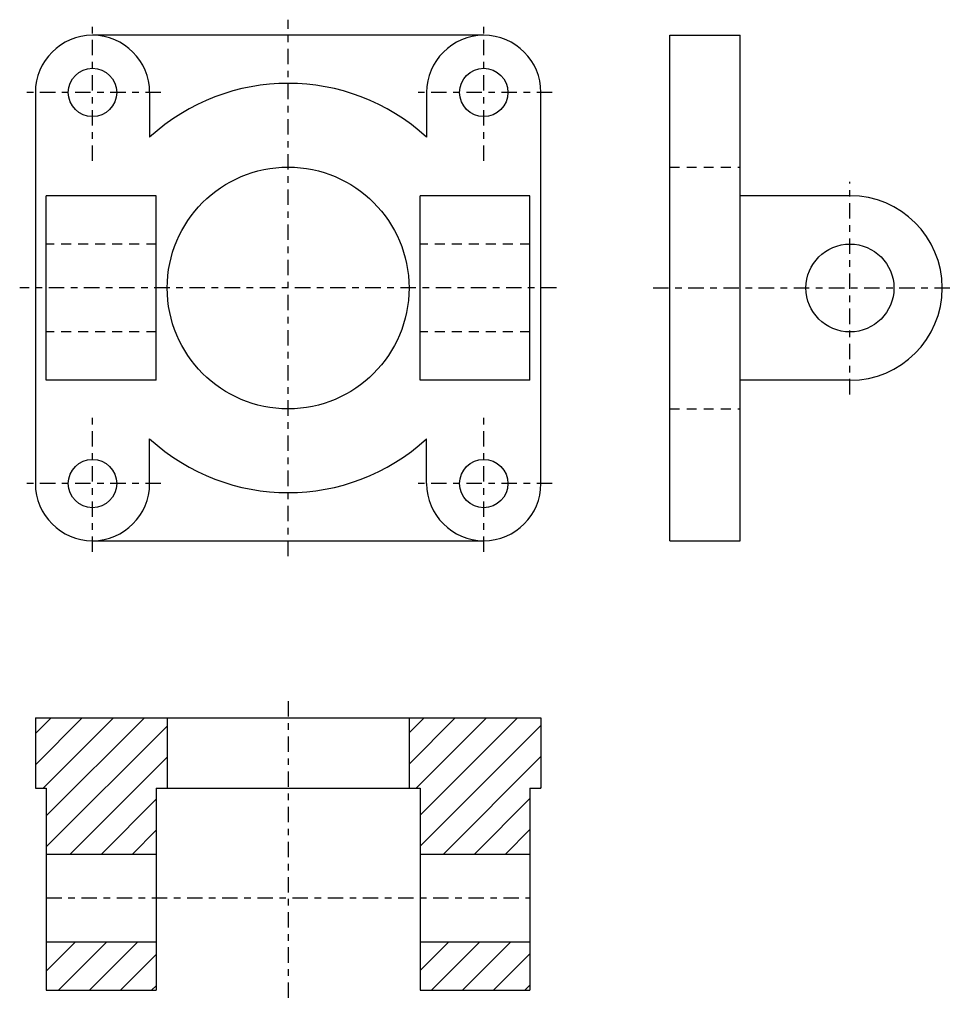
# Model space of a CAD drawing. Extents: x -63 to 150, y -120 to 104.
import ezdxf

# ---------------------------------------------------------------- set-up
doc = ezdxf.new("R2010")
doc.units = 0
doc.header["$LTSCALE"] = 25
doc.header["$MEASUREMENT"] = 0
for name, pattern in [('CONTINUA', [0]), ('LINEA-LINEETTA', [0.32, 0.14, -0.06, 0.06, -0.06]), ('TRATTEGGIATA2', [0.155, 0.09, -0.065])]:
    doc.linetypes.add(name, pattern=pattern)
doc.layers.get('0').update_dxf_attribs({"linetype": 'CONTINUA'})
for name, color, linetype in [('1', 2, 'LINEA-LINEETTA'), ('2', 1, 'TRATTEGGIATA2'), ('5', 6, 'CONTINUA')]:
    doc.layers.add(name, color=color, linetype=linetype)

msp = doc.modelspace()

# ---------------------------------------------------------------- hatches: boundary and pattern name
at = {"layer": '5'}
h = msp.add_hatch(dxfattribs=at)
h.set_pattern_fill('LINE', color=256, scale=40, angle=45, style=0)
h.set_pattern_definition([(45, (2577.046, 980.1817), (-3.535534, 3.535534), [])])
h.paths.add_polyline_path([(28.09, -105.61), (28.09, -116.61), (53.09, -116.61), (53.09, -105.61)])
h.paths.add_polyline_path([(25.59, -54.61), (25.59, -70.61), (28.09, -70.61), (28.09, -85.61), (53.09, -85.61), (53.09, -70.61), (55.59, -70.61), (55.59, -54.61)])
h.paths.add_polyline_path([(-59.41, -54.61), (-59.41, -70.61), (-56.91, -70.61), (-56.91, -85.61), (-31.91, -85.61), (-31.91, -70.61), (-29.41, -70.61), (-29.41, -54.61)])
h.paths.add_polyline_path([(-56.91, -105.61), (-56.91, -116.61), (-31.91, -116.61), (-31.91, -105.61)])

# ---------------------------------------------------------------- linework, layer by layer
for p, q in [((84.88, -14.3), (84.88, 100.7)), ((84.88, 100.7), (100.88, 100.7)), ((100.88, -14.3), (100.88, 100.7)), ((-33.41, 87.7), (-33.41, 77.5)), ((29.59, 87.7), (29.59, 77.5)), ((-56.91, 22.2), (-56.91, 64.2)), ((-31.91, 64.2), (-56.91, 64.2)), ((-31.91, 22.2), (-31.91, 64.2)), ((28.09, 22.2), (28.09, 64.2)), ((53.09, 64.2), (28.09, 64.2)), ((53.09, 22.2), (53.09, 64.2)), ((125.88, 64.2), (100.88, 64.2)), ((-31.91, 22.2), (-56.91, 22.2)), ((53.09, 22.2), (28.09, 22.2)), ((125.88, 22.2), (100.88, 22.2)), ((-33.41, -1.3), (-33.41, 8.89)), ((29.59, -1.3), (29.59, 8.89)), ((84.88, -14.3), (100.88, -14.3)), ((-59.41, -54.61), (55.59, -54.61)), ((-59.41, -54.61), (-59.41, -70.61)), ((-29.41, -54.61), (-29.41, -70.61)), ((25.59, -54.61), (25.59, -70.61)), ((55.59, -54.61), (55.59, -70.61)), ((-59.41, -70.61), (-56.91, -70.61)), ((-56.91, -70.61), (-56.91, -116.61)), ((-31.91, -70.61), (28.09, -70.61)), ((-31.91, -70.61), (-31.91, -116.61)), ((28.09, -70.61), (28.09, -116.61)), ((53.09, -70.61), (53.09, -116.61)), ((53.09, -70.61), (55.59, -70.61)), ((-56.91, -85.61), (-31.91, -85.61)), ((28.09, -85.61), (53.09, -85.61)), ((-56.91, -105.61), (-31.91, -105.61)), ((28.09, -105.61), (53.09, -105.61)), ((-56.91, -116.61), (-31.91, -116.61)), ((28.09, -116.61), (53.09, -116.61))]:
    msp.add_line(p, q)
for points in [[(42.59, 100.7), (-46.41, 100.7)], [(-59.41, 87.7), (-59.41, -1.3)], [(55.59, -1.3), (55.59, 87.7)], [(-46.41, -14.3), (42.59, -14.3)]]:
    msp.add_lwpolyline(points)
for centre, radius in [((-46.41, 87.7), 5.5), ((42.59, 87.7), 5.5), ((-1.91, 43.2), 27.5), ((125.88, 43.2), 10), ((-46.41, -1.3), 5.5), ((42.59, -1.3), 5.5)]:
    msp.add_circle(centre, radius)
for centre, radius, start, end in [((-46.41, 87.7), 13, 0, 180), ((42.59, 87.7), 13, 0, 180), ((-1.91, 43.2), 46.57, 47.44, 132.56), ((125.88, 43.2), 21, 270, 90), ((-1.91, 43.2), 46.57, 227.44, 312.56), ((-46.41, -1.3), 13, 180, 0), ((42.59, -1.3), 13, 180, 0)]:
    msp.add_arc(centre, radius, start, end)
at = {"layer": '1'}
for p, q in [((-46.41, 72.15), (-46.41, 103.25)), ((-1.91, -17.86), (-1.91, 104.26)), ((42.59, 72.15), (42.59, 103.25)), ((-30.86, 87.7), (-61.96, 87.7)), ((58.14, 87.7), (27.04, 87.7)), ((125.88, 19), (125.88, 67.39)), ((59.15, 43.2), (-62.97, 43.2)), ((81.11, 43.2), (150.07, 43.2)), ((-46.41, -16.85), (-46.41, 14.25)), ((42.59, -16.85), (42.59, 14.25)), ((-30.86, -1.3), (-61.96, -1.3)), ((58.14, -1.3), (27.04, -1.3)), ((-1.91, -50.84), (-1.91, -119.81)), ((-56.91, -95.61), (53.09, -95.61))]:
    msp.add_line(p, q, dxfattribs=at)
at = {"layer": '2'}
for p, q in [((84.88, 70.7), (100.88, 70.7)), ((-31.91, 53.2), (-56.91, 53.2)), ((53.09, 53.2), (28.09, 53.2)), ((-31.91, 33.2), (-56.91, 33.2)), ((53.09, 33.2), (28.09, 33.2)), ((84.88, 15.7), (100.88, 15.7))]:
    msp.add_line(p, q, dxfattribs=at)

doc.saveas('drawing.dxf')
